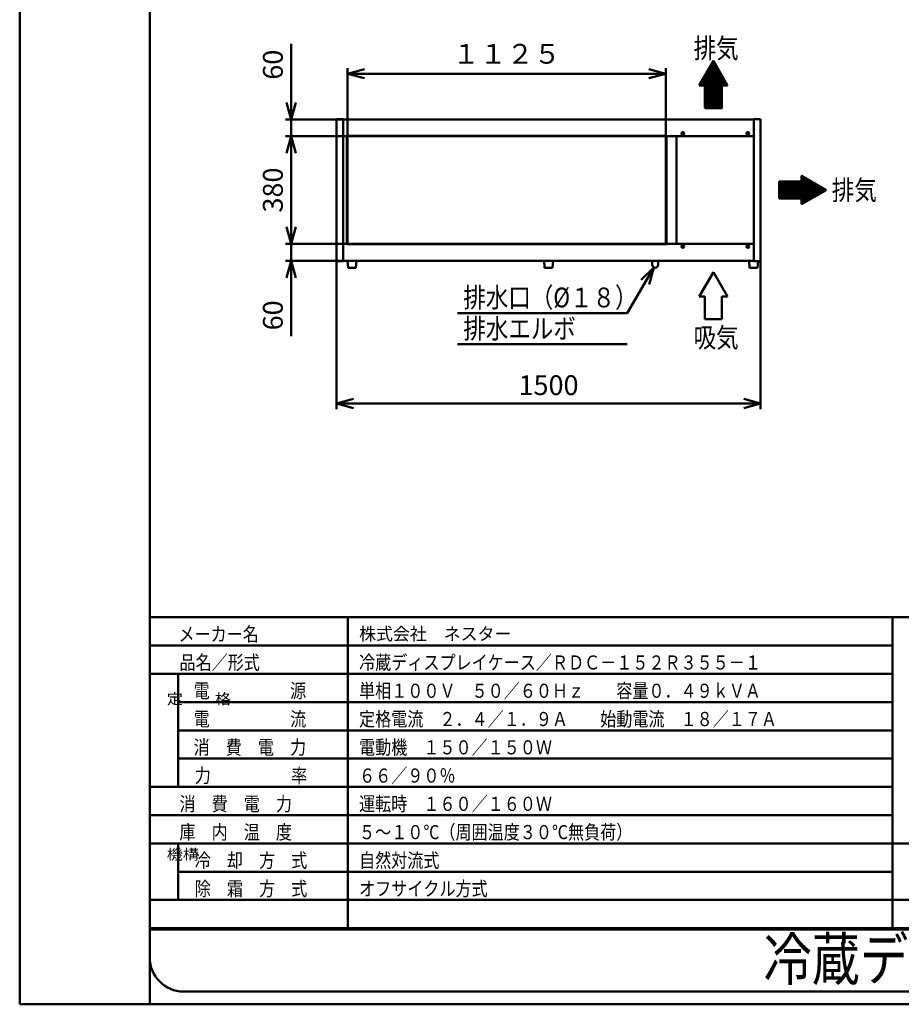
# Model space of a CAD drawing. Units: millimetres. Extents: x 0 to 8380, y 0 to 5550.
# Drawn here: x 0 to 3117, y 0 to 3483 of the extents above; entities that cross this region are included whole.
import ezdxf

# ---------------------------------------------------------------- set-up
doc = ezdxf.new("R2010")
doc.units = ezdxf.units.MM
doc.header["$LTSCALE"] = 3.629134
for name, color, linetype in [('A3WAKU', 7, 'Continuous'), ('SIYOU', 7, 'Continuous'), ('SUNPOU', 7, 'Continuous'), ('WAKU', 7, 'Continuous')]:
    doc.layers.add(name, color=color, linetype=linetype)
doc.styles.add('@Standard', font='txt', dxfattribs={"bigfont": '@extfont2'})
doc.styles.get("Standard").update_dxf_attribs({"font": 'txt', "bigfont": 'extfont2'})
doc.dimstyles.get("Standard").update_dxf_attribs({"dimtxt": 2.5, "dimasz": 2.5, "dimexe": 1.25, "dimexo": 0.625, "dimtad": 1, "dimzin": 0, "dimdsep": 46, "dimtxsty": 'Standard', "dimcen": 2.5, "dimadec": 0, "dimazin": 0, "dimtfac": 0.75, "dimtmove": 0, "dimatfit": 3, "dimfxl": 1, "dimarcsym": 0})

# ---------------------------------------------------------------- blocks, each defined once
blk = doc.blocks.new('*X1')
at = {"layer": 'SUNPOU', "color": 7, "linetype": 'Continuous', "lineweight": 50}
for p, q in [((0, 78.7), (0.7, 79.3)), ((0, 77.2), (2.1, 79.3)), ((0, 75.8), (3.5, 79.3)), ((0, 74.4), (4.9, 79.3)), ((0, 73), (6.3, 79.3)), ((0, 71.6), (7.8, 79.3)), ((0, 70.2), (9.2, 79.3)), ((0, 68.8), (10.6, 79.3)), ((0, 67.3), (12, 79.3)), ((0, 65.9), (13.4, 79.3)), ((0, 64.5), (14.8, 79.3)), ((0, 63.1), (16.2, 79.3)), ((0, 61.7), (17.7, 79.3)), ((0, 60.3), (19.1, 79.3)), ((0, 58.9), (20.5, 79.3)), ((0, 57.4), (21.9, 79.3)), ((0, 56), (23.3, 79.3)), ((0, 54.6), (24.7, 79.3)), ((0, 53.2), (26.1, 79.3)), ((0, 51.8), (27.6, 79.3)), ((0, 50.4), (29, 79.3)), ((0, 49), (30.4, 79.3)), ((0, 47.5), (31.8, 79.3)), ((0, 46.1), (33.2, 79.3)), ((0, 44.7), (34.6, 79.3)), ((0, 43.3), (36, 79.3)), ((0, 41.9), (37.5, 79.3)), ((0, 40.5), (38.9, 79.3)), ((0, 39.1), (40.3, 79.3)), ((0, 37.6), (41.7, 79.3)), ((0, 36.2), (43.1, 79.3)), ((0, 34.8), (44.5, 79.3)), ((0, 33.4), (45.9, 79.3)), ((0, 32), (47.4, 79.3)), ((0, 30.6), (48.8, 79.3)), ((0, 29.2), (50.2, 79.3)), ((0, 27.7), (51.6, 79.3)), ((0, 26.3), (53, 79.3)), ((0, 24.9), (54.4, 79.3)), ((0, 23.5), (55.8, 79.3)), ((0, 22.1), (57.3, 79.3)), ((0, 20.7), (58.7, 79.3)), ((0.1, 19.3), (60.1, 79.3)), ((1.5, 19.3), (61.5, 79.3)), ((2.9, 19.3), (62.9, 79.3)), ((4.3, 19.3), (64.3, 79.3)), ((5.7, 19.3), (65.7, 79.3)), ((7.2, 19.3), (67.2, 79.3)), ((8.6, 19.3), (68.6, 79.3)), ((10, 19.3), (70, 79.3)), ((11.4, 19.3), (71.4, 79.3)), ((12.8, 19.3), (72.8, 79.3)), ((14.2, 19.3), (74.2, 79.3)), ((15.6, 19.3), (75.6, 79.3)), ((17, 19.3), (77, 79.3)), ((18.5, 19.3), (78.5, 79.3)), ((19.9, 19.3), (79.9, 79.3)), ((21.3, 19.3), (93.5, 91.5)), ((22.7, 19.3), (94.4, 91)), ((24.1, 19.3), (95.3, 90.5)), ((25.5, 19.3), (96.2, 90)), ((26.9, 19.3), (97.1, 89.5)), ((28.4, 19.3), (98, 89)), ((29.8, 19.3), (98.9, 88.4)), ((31.2, 19.3), (99.8, 87.9)), ((32.6, 19.3), (100.7, 87.4)), ((34, 19.3), (101.6, 86.9)), ((35.4, 19.3), (102.5, 86.4)), ((36.8, 19.3), (103.4, 85.8)), ((38.3, 19.3), (104.3, 85.3)), ((39.7, 19.3), (105.2, 84.8)), ((41.1, 19.3), (106.1, 84.3)), ((42.5, 19.3), (106.9, 83.8)), ((43.9, 19.3), (107.8, 83.3)), ((45.3, 19.3), (108.7, 82.7)), ((46.7, 19.3), (109.6, 82.2)), ((48.2, 19.3), (110.5, 81.7)), ((49.6, 19.3), (111.4, 81.2)), ((51, 19.3), (112.3, 80.7)), ((52.4, 19.3), (113.2, 80.2)), ((53.8, 19.3), (114.1, 79.6)), ((55.2, 19.3), (115, 79.1)), ((56.6, 19.3), (115.9, 78.6)), ((58.1, 19.3), (116.8, 78.1)), ((59.5, 19.3), (117.7, 77.6)), ((60.9, 19.3), (118.6, 77)), ((62.3, 19.3), (119.5, 76.5)), ((63.7, 19.3), (120.4, 76)), ((65.1, 19.3), (121.3, 75.5)), ((66.5, 19.3), (122.2, 75)), ((68, 19.3), (123.1, 74.5)), ((69.4, 19.3), (124, 73.9)), ((70.8, 19.3), (124.9, 73.4)), ((72.2, 19.3), (125.8, 72.9)), ((73.6, 19.3), (126.7, 72.4)), ((75, 19.3), (127.6, 71.9)), ((76.4, 19.3), (128.5, 71.4)), ((77.9, 19.3), (129.4, 70.8)), ((79.3, 19.3), (130.3, 70.3)), ((80, 99.3), (80.1, 99.3)), ((80, 97.8), (80.9, 98.8)), ((80, 96.4), (81.8, 98.3)), ((80, 95), (82.7, 97.8)), ((80, 93.6), (83.6, 97.2)), ((80, 92.2), (84.5, 96.7)), ((80, 90.8), (85.4, 96.2)), ((80, 89.4), (86.3, 95.7)), ((80, 87.9), (87.2, 95.2)), ((80, 86.5), (88.1, 94.6)), ((80, 85.1), (89, 94.1)), ((80, 83.7), (89.9, 93.6)), ((80, 82.3), (90.8, 93.1)), ((80, 80.9), (91.7, 92.6)), ((80, 79.5), (92.6, 92.1)), ((80, 18.6), (131.2, 69.8)), ((80, 17.2), (132.1, 69.3)), ((80, 15.8), (132.9, 68.8)), ((80, 14.4), (133.8, 68.2)), ((80, 13), (134.7, 67.7)), ((80, 11.6), (135.6, 67.2)), ((80, 10.2), (136.5, 66.7)), ((80, 8.7), (137.4, 66.2)), ((80, 7.3), (138.3, 65.7)), ((80, 5.9), (139.2, 65.1)), ((80, 4.5), (140.1, 64.6)), ((80, 3.1), (141, 64.1)), ((80, 1.7), (141.9, 63.6)), ((80, 0.3), (142.8, 63.1)), ((81.2, 0), (143.7, 62.6)), ((84.5, 1.9), (144.6, 62)), ((87.8, 3.9), (145.5, 61.5)), ((91.2, 5.8), (146.4, 61)), ((94.5, 7.7), (147.3, 60.5)), ((97.9, 9.7), (148.2, 60)), ((101.2, 11.6), (149.1, 59.4)), ((104.6, 13.5), (150, 58.9)), ((107.9, 15.5), (150.9, 58.4)), ((111.3, 17.4), (151.8, 57.9)), ((114.6, 19.3), (152.7, 57.4)), ((118, 21.3), (153.6, 56.9)), ((121.3, 23.2), (154.5, 56.3)), ((124.7, 25.1), (155.4, 55.8)), ((128, 27), (156.3, 55.3)), ((131.3, 29), (157.2, 54.8)), ((134.7, 30.9), (158.1, 54.3)), ((138, 32.8), (158.9, 53.8)), ((141.4, 34.8), (159.8, 53.2)), ((144.7, 36.7), (160.7, 52.7)), ((148.1, 38.6), (161.6, 52.2)), ((151.4, 40.6), (162.5, 51.7)), ((154.8, 42.5), (163.4, 51.2)), ((158.1, 44.4), (164.3, 50.6)), ((161.5, 46.4), (165.2, 50.1)), ((164.8, 48.3), (166.1, 49.6))]:
    blk.add_line(p, q, dxfattribs=at)
blk = doc.blocks.new('*X4')
at = {"layer": 'SUNPOU', "color": 7, "linetype": 'Continuous', "lineweight": 50}
for p, q in [((0, 80), (63, 143)), ((0.6, 82), (62.5, 143.9)), ((1.4, 80), (63.5, 142.1)), ((2.5, 85.3), (62, 144.8)), ((2.8, 80), (64.1, 141.2)), ((4.2, 80), (64.6, 140.3)), ((4.4, 88.7), (61.5, 145.7)), ((5.7, 80), (65.1, 139.4)), ((6.4, 92), (61, 146.6)), ((8.3, 95.4), (60.4, 147.5)), ((10.2, 98.7), (59.9, 148.4)), ((12.2, 102.1), (59.4, 149.3)), ((14.1, 105.4), (58.9, 150.2)), ((16, 108.7), (58.4, 151.1)), ((18, 112.1), (57.9, 152)), ((19.9, 115.4), (57.3, 152.9)), ((21.8, 118.8), (56.8, 153.8)), ((23.7, 122.1), (56.3, 154.7)), ((25.7, 125.5), (55.8, 155.6)), ((27.6, 128.8), (55.3, 156.5)), ((29.5, 132.2), (54.7, 157.4)), ((31.5, 135.5), (54.2, 158.3)), ((33.4, 138.9), (53.7, 159.2)), ((35.3, 142.2), (53.2, 160.1)), ((37.3, 145.6), (52.7, 161)), ((39.2, 148.9), (52.2, 161.9)), ((41.1, 152.2), (51.6, 162.8)), ((43.1, 155.6), (51.1, 163.7)), ((45, 158.9), (50.6, 164.5)), ((46.9, 162.3), (50.1, 165.4)), ((48.9, 165.6), (49.6, 166.3)), ((7.1, 80), (65.6, 138.5)), ((8.5, 80), (66.1, 137.7)), ((9.9, 80), (66.7, 136.8)), ((11.3, 80), (67.2, 135.9)), ((12.7, 80), (67.7, 135)), ((14.1, 80), (68.2, 134.1)), ((15.6, 80), (68.7, 133.2)), ((17, 80), (69.2, 132.3)), ((18.4, 80), (69.8, 131.4)), ((19.4, 79.6), (70.3, 130.5)), ((19.4, 78.2), (70.8, 129.6)), ((19.4, 76.8), (71.3, 128.7)), ((19.4, 75.4), (71.8, 127.8)), ((19.4, 74), (72.3, 126.9)), ((19.4, 72.6), (72.9, 126)), ((19.4, 71.1), (73.4, 125.1)), ((19.4, 69.7), (73.9, 124.2)), ((19.4, 68.3), (74.4, 123.3)), ((19.4, 66.9), (74.9, 122.4)), ((19.4, 65.5), (75.5, 121.5)), ((19.4, 64.1), (76, 120.6)), ((19.4, 62.7), (76.5, 119.7)), ((19.4, 61.2), (77, 118.8)), ((19.4, 59.8), (77.5, 117.9)), ((19.4, 58.4), (78, 117)), ((19.4, 57), (78.6, 116.1)), ((19.4, 55.6), (79.1, 115.2)), ((19.4, 54.2), (79.6, 114.3)), ((19.4, 52.8), (80.1, 113.4)), ((19.4, 51.3), (80.6, 112.5)), ((19.4, 49.9), (81.1, 111.7)), ((19.4, 48.5), (81.7, 110.8)), ((19.4, 47.1), (82.2, 109.9)), ((19.4, 45.7), (82.7, 109)), ((19.4, 44.3), (83.2, 108.1)), ((19.4, 42.9), (83.7, 107.2)), ((19.4, 41.4), (84.3, 106.3)), ((19.4, 40), (84.8, 105.4)), ((19.4, 38.6), (85.3, 104.5)), ((19.4, 37.2), (85.8, 103.6)), ((19.4, 35.8), (86.3, 102.7)), ((19.4, 34.4), (86.8, 101.8)), ((19.4, 33), (87.4, 100.9)), ((19.4, 31.5), (87.9, 100)), ((19.4, 30.1), (88.4, 99.1)), ((19.4, 28.7), (88.9, 98.2)), ((19.4, 27.3), (89.4, 97.3)), ((19.4, 25.9), (89.9, 96.4)), ((19.4, 24.5), (90.5, 95.5)), ((19.4, 23.1), (91, 94.6)), ((19.4, 21.6), (91.5, 93.7)), ((19.4, 20.2), (92, 92.8)), ((19.4, 18.8), (79.4, 78.8)), ((19.4, 17.4), (79.4, 77.4)), ((19.4, 16), (79.4, 76)), ((19.4, 14.6), (79.4, 74.6)), ((19.4, 13.2), (79.4, 73.2)), ((19.4, 11.7), (79.4, 71.7)), ((19.4, 10.3), (79.4, 70.3)), ((80.6, 80), (92.5, 91.9)), ((82, 80), (93.1, 91)), ((83.4, 80), (93.6, 90.1)), ((84.9, 80), (94.1, 89.2)), ((86.3, 80), (94.6, 88.3)), ((87.7, 80), (95.1, 87.4)), ((89.1, 80), (95.6, 86.5)), ((90.5, 80), (96.2, 85.7)), ((91.9, 80), (96.7, 84.8)), ((93.3, 80), (97.2, 83.9)), ((94.8, 80), (97.7, 83)), ((96.2, 80), (98.2, 82.1)), ((97.6, 80), (98.7, 81.2)), ((99, 80), (99.3, 80.3)), ((19.4, 8.9), (79.4, 68.9)), ((19.4, 7.5), (79.4, 67.5)), ((19.4, 6.1), (79.4, 66.1)), ((19.4, 4.7), (79.4, 64.7)), ((19.4, 3.3), (79.4, 63.3)), ((19.4, 1.8), (79.4, 61.8)), ((19.4, 0.4), (79.4, 60.4)), ((20.4, 0), (79.4, 59)), ((21.8, 0), (79.4, 57.6)), ((23.2, 0), (79.4, 56.2)), ((24.7, 0), (79.4, 54.8)), ((26.1, 0), (79.4, 53.4)), ((27.5, 0), (79.4, 51.9)), ((28.9, 0), (79.4, 50.5)), ((30.3, 0), (79.4, 49.1)), ((31.7, 0), (79.4, 47.7)), ((33.1, 0), (79.4, 46.3)), ((34.6, 0), (79.4, 44.9)), ((36, 0), (79.4, 43.5)), ((37.4, 0), (79.4, 42)), ((38.8, 0), (79.4, 40.6)), ((40.2, 0), (79.4, 39.2)), ((41.6, 0), (79.4, 37.8)), ((43, 0), (79.4, 36.4)), ((44.5, 0), (79.4, 35)), ((45.9, 0), (79.4, 33.6)), ((47.3, 0), (79.4, 32.1)), ((48.7, 0), (79.4, 30.7)), ((50.1, 0), (79.4, 29.3)), ((51.5, 0), (79.4, 27.9)), ((52.9, 0), (79.4, 26.5)), ((54.4, 0), (79.4, 25.1)), ((55.8, 0), (79.4, 23.7)), ((57.2, 0), (79.4, 22.2)), ((58.6, 0), (79.4, 20.8)), ((60, 0), (79.4, 19.4)), ((61.4, 0), (79.4, 18)), ((62.8, 0), (79.4, 16.6)), ((64.2, 0), (79.4, 15.2)), ((65.7, 0), (79.4, 13.8)), ((67.1, 0), (79.4, 12.3)), ((68.5, 0), (79.4, 10.9)), ((69.9, 0), (79.4, 9.5)), ((71.3, 0), (79.4, 8.1)), ((72.7, 0), (79.4, 6.7)), ((74.1, 0), (79.4, 5.3)), ((75.6, 0), (79.4, 3.9)), ((77, 0), (79.4, 2.4)), ((78.4, 0), (79.4, 1))]:
    blk.add_line(p, q, dxfattribs=at)
blk = doc.blocks.new('_OPEN30')
at = {"color": 0, "linetype": 'ByBlock', "lineweight": -2}
for p, q in [((-1, 0.267949), (0, 0)), ((0, 0), (-1, -0.267949)), ((0, 0), (-1, 0))]:
    blk.add_line(p, q, dxfattribs=at)
blk = doc.blocks.new('*D28')
at = {"layer": 'Defpoints', "color": 0}
for p in [(960, 3070), (1144.2, 3070), (1144.2, 2690)]:
    blk.add_point(p, dxfattribs=at)
at = {"layer": 'SUNPOU', "color": 0, "linetype": 'Continuous', "lineweight": 50}
for p, q in [((1143.6, 3070), (940, 3070)), ((960, 2750), (960, 3010)), ((1143.6, 2690), (940, 2690))]:
    blk.add_line(p, q, dxfattribs=at)
at = {"layer": 'SUNPOU', "color": 0, "lineweight": 50, "xscale": 60, "yscale": 60, "zscale": 60}
for p, rotation in [((960, 3070), 90), ((960, 2690), 270)]:
    blk.add_blockref('_OPEN30', p, dxfattribs=dict(at, rotation=rotation))
at = {"layer": 'SUNPOU', "color": 0, "lineweight": 50, "insert": (904.3, 2880), "char_height": 70, "attachment_point": 5, "rotation": 90}
blk.add_mtext('380', dxfattribs=at)
blk = doc.blocks.new('*D29')
at = {"layer": 'Defpoints', "color": 0}
for p in [(1120, 2628.8), (2620, 2628.8), (2620, 2125)]:
    blk.add_point(p, dxfattribs=at)
at = {"layer": 'SUNPOU', "color": 0, "linetype": 'Continuous', "lineweight": 50}
for p, q in [((1120, 2628.175), (1120, 2105)), ((2620, 2628.175), (2620, 2105)), ((1180, 2125), (2560, 2125))]:
    blk.add_line(p, q, dxfattribs=at)
at = {"layer": 'SUNPOU', "color": 0, "lineweight": 50, "xscale": 60, "yscale": 60, "zscale": 60, "rotation": 180}
blk.add_blockref('_OPEN30', (1120, 2125), dxfattribs=at)
at = {"layer": 'SUNPOU', "color": 0, "lineweight": 50, "xscale": 60, "yscale": 60, "zscale": 60}
blk.add_blockref('_OPEN30', (2620, 2125), dxfattribs=at)
at = {"layer": 'SUNPOU', "color": 0, "lineweight": 50, "insert": (1870, 2180.735), "char_height": 70, "attachment_point": 5}
blk.add_mtext('1500', dxfattribs=at)
blk = doc.blocks.new('*D30')
at = {"layer": 'Defpoints', "color": 0}
for p in [(960, 2690), (1144.2, 2690), (1144.2, 2630)]:
    blk.add_point(p, dxfattribs=at)
at = {"layer": 'SUNPOU', "color": 0, "linetype": 'Continuous', "lineweight": 50}
for p, q in [((960, 2750), (960, 2810)), ((1143.575, 2690), (940, 2690)), ((960, 2630), (960, 2690)), ((1143.575, 2630), (940, 2630)), ((960, 2630), (960, 2363.46)), ((960, 2570), (960, 2510))]:
    blk.add_line(p, q, dxfattribs=at)
at = {"layer": 'SUNPOU', "color": 0, "lineweight": 50, "xscale": 60, "yscale": 60, "zscale": 60}
for p, rotation in [((960, 2690), 270), ((960, 2630), 90)]:
    blk.add_blockref('_OPEN30', p, dxfattribs=dict(at, rotation=rotation))
at = {"layer": 'SUNPOU', "color": 0, "lineweight": 50, "insert": (904.265, 2436.73), "char_height": 70, "attachment_point": 5, "rotation": 90}
blk.add_mtext('60', dxfattribs=at)
blk = doc.blocks.new('DIM_0001')
at = {"color": 7, "linetype": 'Continuous', "lineweight": 50}
for points in [[(693.2, 271.4), (600, 110), (0, 110)], [(649.3, 227.5), (693.2, 271.4), (677.1, 211.4)], [(600, 0), (0, 0)]]:
    blk.add_lwpolyline(points, dxfattribs=at)
at = {"color": 7, "linetype": 'Continuous', "lineweight": 50, "width": 0.833333}
for s, p in [('排水口（%%c１８）', (20, 130)), ('排水エルボ', (20, 20))]:
    blk.add_text(s, height=70, dxfattribs=at).set_placement(p)
blk = doc.blocks.new('*D32')
at = {"layer": 'Defpoints', "color": 0}
for p in [(2284.8, 3291.2), (1159.2, 3070), (2284.8, 3070)]:
    blk.add_point(p, dxfattribs=at)
at = {"layer": 'SUNPOU', "color": 0, "linetype": 'Continuous', "lineweight": 50}
for p, q in [((1159.2, 3070.625), (1159.2, 3311.2)), ((2284.8, 3070.625), (2284.8, 3311.2)), ((1219.2, 3291.2), (2224.8, 3291.2))]:
    blk.add_line(p, q, dxfattribs=at)
at = {"layer": 'SUNPOU', "color": 0, "lineweight": 50, "xscale": 60, "yscale": 60, "zscale": 60, "rotation": 180}
blk.add_blockref('_OPEN30', (1159.2, 3291.2), dxfattribs=at)
at = {"layer": 'SUNPOU', "color": 0, "lineweight": 50, "xscale": 60, "yscale": 60, "zscale": 60}
blk.add_blockref('_OPEN30', (2284.8, 3291.2), dxfattribs=at)
at = {"layer": 'SUNPOU', "color": 0, "lineweight": 50, "insert": (1722, 3352.675), "char_height": 70, "attachment_point": 5}
blk.add_mtext('１１２５', dxfattribs=at)
blk = doc.blocks.new('*D33')
at = {"layer": 'Defpoints', "color": 0}
for p in [(960, 3130), (1144.2, 3130), (1144.2, 3070)]:
    blk.add_point(p, dxfattribs=at)
at = {"layer": 'SUNPOU', "color": 0, "linetype": 'Continuous', "lineweight": 50}
for p, q in [((960, 3130), (960, 3396.54)), ((960, 3190), (960, 3250)), ((1143.575, 3130), (940, 3130)), ((960, 3070), (960, 3130)), ((1143.575, 3070), (940, 3070)), ((960, 3010), (960, 2950))]:
    blk.add_line(p, q, dxfattribs=at)
at = {"layer": 'SUNPOU', "color": 0, "lineweight": 50, "xscale": 60, "yscale": 60, "zscale": 60}
for p, rotation in [((960, 3130), 270), ((960, 3070), 90)]:
    blk.add_blockref('_OPEN30', p, dxfattribs=dict(at, rotation=rotation))
at = {"layer": 'SUNPOU', "color": 0, "lineweight": 50, "insert": (904.265, 3323.27), "char_height": 70, "attachment_point": 5, "rotation": 90}
blk.add_mtext('60', dxfattribs=at)

msp = doc.modelspace()

# ---------------------------------------------------------------- linework, layer by layer
at = {"color": 2, "linetype": 'Continuous', "lineweight": 50}
for p, q in [((1120, 2628.8), (1120, 3131.2)), ((1120, 3131.2), (1144.2, 3131.2)), ((1144.2, 3131.2), (1144.2, 3130)), ((1144.2, 3070), (1144.2, 3130)), ((1144.2, 3130), (2595.8, 3130)), ((2595.8, 3130), (2595.8, 3131.2)), ((2595.8, 3131.2), (2620, 3131.2)), ((2595.8, 3130), (2595.8, 3070)), ((2620, 3131.2), (2620, 2628.8)), ((1144.2, 3070), (1156.7, 3070)), ((1144.2, 2690), (1144.2, 3070)), ((1156.7, 3070), (2301.3, 3070)), ((1157.2, 2688), (1157.2, 3072)), ((1157.2, 3072), (2286.8, 3072)), ((1159.2, 2690), (1159.2, 3070)), ((2284.8, 3070), (2284.8, 2690)), ((2286.8, 3072), (2286.8, 2688)), ((2301.3, 3070), (2323.3, 3070)), ((2322, 2690), (2322, 3070)), ((2323.3, 3070), (2595.8, 3070)), ((2595.8, 3070), (2595.8, 2690)), ((1144.2, 2690), (1156.7, 2690)), ((1144.2, 2630), (1144.2, 2690)), ((1156.7, 2690), (2301.3, 2690)), ((1157.2, 2688), (2286.8, 2688)), ((2301.3, 2690), (2323.3, 2690)), ((2323.3, 2690), (2595.8, 2690)), ((2595.8, 2690), (2595.8, 2630)), ((1144.2, 2628.8), (1120, 2628.8)), ((1144.2, 2630), (1144.2, 2628.8)), ((2595.8, 2630), (1144.2, 2630)), ((1159, 2630), (1161, 2605)), ((1191, 2630), (1159, 2630)), ((1189, 2605), (1191, 2630)), ((1895, 2630), (1845.5, 2630)), ((1854, 2630), (1856, 2605)), ((1886, 2630), (1854, 2630)), ((1886, 2630), (1854, 2630)), ((1884, 2605), (1886, 2630)), ((2257.6, 2630), (2236.4, 2630)), ((2236.4, 2630), (2236.4, 2615.6)), ((2257.6, 2630), (2257.6, 2615.6)), ((2595.8, 2630), (2564, 2630)), ((2595.8, 2630), (2564.5, 2630)), ((2595.8, 2630), (2564.5, 2630)), ((2579, 2630), (2581, 2605)), ((2595.8, 2630), (2595.8, 2628.8)), ((2620, 2628.8), (2595.8, 2628.8)), ((2609, 2605), (2610.9, 2628.8)), ((1161, 2605), (1189, 2605)), ((1856, 2605), (1884, 2605)), ((2581, 2605), (2609, 2605))]:
    msp.add_line(p, q, dxfattribs=at)
for centre in [(2345, 3080), (2575, 3080), (2345, 2680), (2575, 2680)]:
    msp.add_circle(centre, 4.7, dxfattribs=at)
msp.add_arc((2247, 2615.6), 10.6, 180, 360, dxfattribs=at)
at = {"layer": 'A3WAKU', "color": 8, "linetype": 'Continuous', "lineweight": 50}
for p, q in [((0, 5550), (0, 0)), ((460, 5550), (460, 0)), ((0, 0), (8380, 0))]:
    msp.add_line(p, q, dxfattribs=at)
at = {"layer": 'SIYOU', "color": 7, "linetype": 'Continuous', "lineweight": 50}
for p, q in [((460, 1369), (460, 269)), ((460, 1369), (1160, 1369)), ((1160, 1369), (3086.67, 1369)), ((1160, 1369), (1160, 269)), ((3086.67, 1369), (3086.67, 269)), ((3086.67, 1369), (3186.67, 1369)), ((460, 1269), (1160, 1269)), ((1160, 1269), (3086.67, 1269)), ((460, 1169), (1160, 1169)), ((560, 1169), (560, 769)), ((1160, 1169), (3086.67, 1169)), ((560, 1069), (1160, 1069)), ((1160, 1069), (3086.67, 1069)), ((3086.67, 969), (560, 969)), ((560, 969), (1160, 969)), ((560, 869), (1160, 869)), ((1160, 869), (3086.67, 869)), ((1160, 769), (460, 769)), ((1160, 769), (3086.67, 769)), ((460, 669), (1160, 669)), ((1160, 669), (3086.67, 669)), ((3086.67, 569), (460, 569)), ((560, 569), (560, 369)), ((3086.67, 569), (3186.67, 569)), ((560, 469), (3086.67, 469)), ((460, 369), (1160, 369)), ((1160, 369), (1160, 269)), ((1160, 369), (3086.67, 369)), ((3086.67, 369), (3786.67, 369)), ((3086.67, 369), (3086.67, 269)), ((560, 269), (460, 269)), ((460, 269), (560, 269)), ((560, 269), (1160, 269)), ((1160, 269), (560, 269)), ((1160, 269), (3086.67, 269)), ((3086.67, 269), (1160, 269)), ((3786.67, 269), (3086.67, 269)), ((3086.67, 269), (3786.67, 269))]:
    msp.add_line(p, q, dxfattribs=at)
at = {"layer": 'SUNPOU', "color": 7, "linetype": 'Continuous', "lineweight": 50}
for p, q in [((2452.85, 3336.6), (2402.85, 3250)), ((2502.85, 3250), (2452.85, 3336.6)), ((2402.85, 3250), (2422.85, 3250)), ((2422.85, 3250), (2422.85, 3170)), ((2482.85, 3170), (2482.85, 3250)), ((2482.85, 3250), (2502.85, 3250)), ((2422.85, 3170), (2482.85, 3170)), ((2851.6, 2880), (2765, 2930)), ((2765, 2930), (2765, 2910)), ((2765, 2910), (2685, 2910)), ((2685, 2910), (2685, 2850)), ((2765, 2830), (2851.6, 2880)), ((2685, 2850), (2765, 2850)), ((2765, 2850), (2765, 2830)), ((2452.85, 2590), (2402.85, 2503.4)), ((2502.85, 2503.4), (2452.85, 2590)), ((2402.85, 2503.4), (2422.85, 2503.4)), ((2422.85, 2503.4), (2422.85, 2423.4)), ((2482.85, 2423.4), (2482.85, 2503.4)), ((2482.85, 2503.4), (2502.85, 2503.4)), ((2422.85, 2423.4), (2482.85, 2423.4))]:
    msp.add_line(p, q, dxfattribs=at)
at = {"layer": 'WAKU', "color": 7, "linetype": 'Continuous', "lineweight": 50}
for p, q in [((460, 5385), (460, 165)), ((460, 265), (7140, 265)), ((580, 45), (7980, 45))]:
    msp.add_line(p, q, dxfattribs=at)
msp.add_arc((580, 165), 120, 180, 270, dxfattribs=at)

# ---------------------------------------------------------------- block references
at = {"color": 7, "linetype": 'Continuous', "lineweight": 50}
for name, p in [('*X4', (2403.43, 3170)), ('*X1', (2685, 2830.67))]:
    msp.add_blockref(name, p, dxfattribs=at)
at = {"layer": 'SUNPOU', "color": 7, "linetype": 'Continuous', "lineweight": 50}
msp.add_blockref('DIM_0001', (1548.5, 2335), dxfattribs=at)

# ---------------------------------------------------------------- texts
at = {"layer": 'SIYOU', "color": 1, "lineweight": 50, "style": '@Standard', "width": 1.111111}
for s, p in [('定\u3000\u3000格', (520, 1061.5)), ('機構', (520, 511.5))]:
    msp.add_text(s, height=37.5, dxfattribs=at).set_placement(p)
at = {"layer": 'SIYOU', "color": 1, "lineweight": 50, "attachment_point": 7}
for s, insert, char_height in [('\\A1;\\W0.8333;メーカー名', (561.41, 1284.27), 50), ('\\A1;\\W0.8333;メーカー名', (561.41, 1284.27), 50), ('\\A1;\\W0.9750;株式会社\u3000ネスター', (1200, 1287.83), 45), ('\\A1;\\W0.9750;株式会社\u3000ネスター', (1200, 1287.83), 45), ('\\A1;\\W0.8333;\\T1.5000;品名／形式', (565, 1184), 50), ('\\A1;\\W0.8333;冷蔵ディスプレイケース／ＲＤＣ－１５２Ｒ３５５－１', (1200, 1184), 50), ('\\A1;\\W0.8333;電\u3000\u3000\u3000\u3000\u3000源', (615, 1084), 50), ('\\A1;\\W0.8333;単相１００Ｖ\u3000５０／６０Ｈｚ\u3000\u3000容量０．４９ｋＶＡ', (1200, 1084), 50), ('\\A1;\\W0.8333;電\u3000\u3000\u3000\u3000\u3000流', (615, 984), 50), ('\\A1;\\W0.8333;定格電流\u3000２．４／１．９Ａ\u3000\u3000始動電流\u3000１８／１７Ａ', (1200, 984), 50), ('\\A1;\\W0.8333;消\u3000費\u3000電\u3000力', (615, 884), 50), ('\\A1;\\W0.8333;電動機\u3000１５０／１５０Ｗ', (1200, 884), 50), ('\\A1;\\W0.8333;力\u3000\u3000\u3000\u3000\u3000率', (619.08, 784), 50), ('\\A1;\\W0.8333;６６／９０％', (1200, 784), 50), ('\\A1;\\W0.8333;消\u3000費\u3000電\u3000力', (565, 684), 50), ('\\A1;\\W0.8333;運転時\u3000１６０／１６０Ｗ', (1200, 684), 50), ('\\A1;\\W0.8333;庫\u3000内\u3000温\u3000度', (565, 584), 50), ('\\A1;\\W0.8333;５～１０℃（周囲温度３０℃無負荷）', (1200, 584), 50), ('\\A1;\\W0.8333;冷\u3000却\u3000方\u3000式', (619.08, 484), 50), ('\\A1;\\W0.8333;自然対流式', (1200, 484), 50), ('\\A1;\\W0.8333;除\u3000霜\u3000方\u3000式', (619.08, 384), 50), ('\\A1;\\W0.8333;オフサイクル方式', (1200, 384), 50)]:
    msp.add_mtext(s, dxfattribs=dict(at, insert=insert, char_height=char_height))
at = {"layer": 'SUNPOU', "color": 7, "lineweight": 50, "char_height": 70, "attachment_point": 7}
for s, insert in [('\\A1;\\W0.8333;排気', (2382.85, 3346.6)), ('\\A1;\\W0.8333;排気', (2871.6, 2845)), ('\\A1;\\W0.8333;吸気', (2382.85, 2323.4))]:
    msp.add_mtext(s, dxfattribs=dict(at, insert=insert))
at = {"layer": 'WAKU', "color": 1, "lineweight": 50, "insert": (2630, 85), "char_height": 150, "attachment_point": 7}
msp.add_mtext('\\A1;\\W0.8333;冷蔵ディスプレイケース', dxfattribs=at)

# ---------------------------------------------------------------- dimensions: what is measured, and where the dimension line sits
at = {"layer": 'SUNPOU', "color": 7, "linetype": 'Continuous', "lineweight": 50}
for base, p1, p2, picture, middle in [((960, 3130), (1144.2, 3070), (1144.2, 3130), '*D33', (960, 3323.27)), ((960, 3070), (1144.2, 2690), (1144.2, 3070), '*D28', (960, 2880)), ((960, 2690), (1144.2, 2630), (1144.2, 2690), '*D30', (960, 2436.73))]:
    dim = msp.add_linear_dim(base=base, p1=p1, p2=p2, angle=90, dimstyle='Standard', override={"dimtxt": 70, "dimasz": 60, "dimexe": 20, "dimgap": 20, "dimdec": 1, "dimzin": 8, "dimblk": 'OPEN30', "dimclrd": 0, "dimclre": 0, "dimclrt": 0, "dimtp": 0, "dimtm": 0, "dimlwd": 50, "dimlwe": 50}, dxfattribs=at)
    dim.commit()
    dim.dimension.update_dxf_attribs({"geometry": picture, "text_midpoint": middle, "dimtype": 160})
dim = msp.add_linear_dim(base=(2284.8, 3291.2), p1=(1159.2, 3070), p2=(2284.8, 3070), text='１１２５', dimstyle='Standard', override={"dimtxt": 70, "dimasz": 60, "dimexe": 20, "dimgap": 20, "dimdec": 1, "dimzin": 8, "dimblk": 'OPEN30', "dimclrd": 0, "dimclre": 0, "dimclrt": 0, "dimtp": 0, "dimtm": 0, "dimlwd": 50, "dimlwe": 50}, dxfattribs=at)
dim.commit()
dim.dimension.update_dxf_attribs({"geometry": '*D32', "text_midpoint": (1722, 3291.2), "dimtype": 160})
dim = msp.add_linear_dim(base=(2620, 2125), p1=(1120, 2628.8), p2=(2620, 2628.8), dimstyle='Standard', override={"dimtxt": 70, "dimasz": 60, "dimexe": 20, "dimgap": 20, "dimdec": 1, "dimzin": 8, "dimblk": 'OPEN30', "dimclrd": 0, "dimclre": 0, "dimclrt": 0, "dimtp": 0, "dimtm": 0, "dimlwd": 50, "dimlwe": 50}, dxfattribs=at)
dim.commit()
dim.dimension.update_dxf_attribs({"geometry": '*D29', "text_midpoint": (1870, 2125), "dimtype": 160})

doc.saveas('drawing.dxf')
